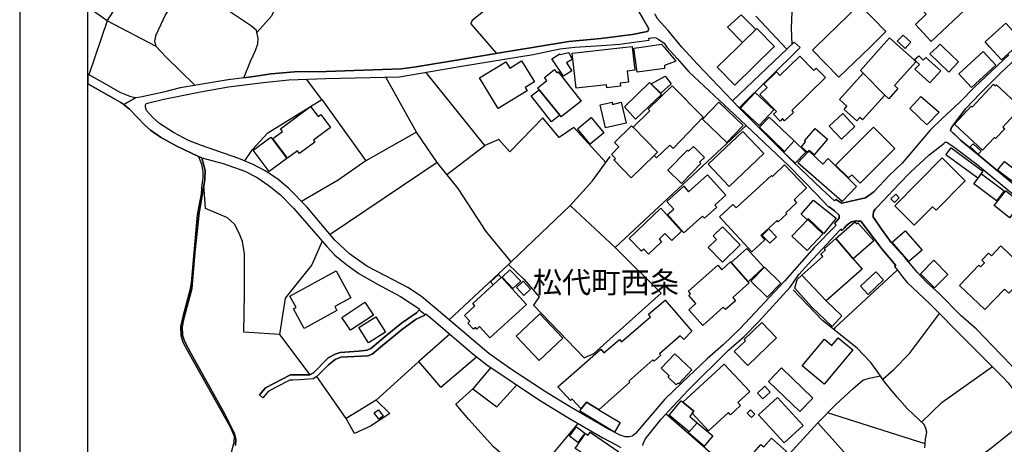
# Model space of a CAD drawing. Extents: x -10 to 410, y -24 to 273.
# Drawn here: x -10 to 134, y 117 to 179 of the extents above; entities that cross this region are included whole.
import ezdxf

# ---------------------------------------------------------------- set-up
doc = ezdxf.new("R2010")
doc.units = 0
for name, color, linetype in [('03_GYOUSEI_POLY', 4, 'Continuous'), ('05_DM_LINE', 7, 'Continuous'), ('06_HOUSE_POLY', 160, 'Continuous'), ('08_ROAD_LINE', 3, 'Continuous'), ('09_ROAD_POLY', 5, 'Continuous'), ('12_KASEN_LINE', 4, 'Continuous'), ('印刷レイアウト', 1, 'Continuous'), ('印刷用フレーム', 1, 'Continuous'), ('背景', 3, 'Continuous')]:
    doc.layers.add(name, color=color, linetype=linetype)
doc.styles.add('STD', font='txt')

msp = doc.modelspace()

# ---------------------------------------------------------------- linework, layer by layer
at = {"layer": '05_DM_LINE', "color": 253}
for p, q in [((2.512853, 179.104141), (-0.352778, 181.119866)), ((97.737359, 179.793505), (102.297976, 174.928341)), ((2.512853, 179.104141), (-0.177595, 171.174392)), ((34.022557, 167.568928), (31.797887, 170.543595)), ((47.923001, 162.764225), (40.503126, 158.553285)), ((52.378026, 156.553235), (57.972861, 160.783812)), ((61.828267, 143.713536), (70.498195, 151.953688)), ((61.828267, 143.713536), (61.422952, 143.322862)), ((118.527477, 142.482948), (109.377992, 133.998539)), ((27.817424, 133.018065), (32.267626, 127.123679)), ((52.822443, 133.078699), (48.272506, 129.068952)), ((109.377992, 133.998539), (109.192474, 133.773919)), ((51.507967, 125.30329), (56.73745, 129.752459)), ((56.177794, 125.062995), (53.682684, 122.773901)), ((122.60268, 116.957547), (108.293132, 121.514374))]:
    msp.add_line(p, q, dxfattribs=at)
for points in [[(39.562615, 208.098237), (35.312573, 201.854001), (33.793114, 199.014209), (31.703319, 195.322789), (30.112374, 192.42443), (29.402512, 190.002528), (28.992373, 187.043536), (28.092859, 182.943872), (26.633, 179.77404), (24.482571, 177.408809)], [(9.687609, 175.328661), (2.512853, 179.104141), (8.797913, 188.76815)], [(103.07829, 175.668519), (102.998192, 177.957613), (103.272594, 185.598146), (103.383009, 187.662619)], [(15.407328, 169.613764), (11.128003, 173.809201), (9.687609, 175.328661), (9.487448, 176.18804), (9.717925, 177.068951), (11.078221, 180.008306), (14.347789, 184.867786)], [(22.587941, 170.748579), (23.578234, 173.287614), (24.307732, 174.758325), (24.637773, 175.729153), (24.697373, 176.527898), (24.418148, 177.66857), (23.677797, 178.318831), (19.427927, 181.178261), (14.347789, 184.867786)], [(66.392674, 182.463454), (62.112488, 181.553259), (58.852738, 180.934176), (57.742384, 180.463403), (56.112509, 179.174421), (55.892712, 178.694002), (55.882894, 178.674365), (59.652517, 174.322865)], [(50.977595, 158.299382), (47.923001, 162.764225), (43.432663, 170.844352)], [(75.737496, 158.293525), (71.032357, 163.412592), (68.89278, 161.963413), (66.482591, 164.873657), (64.947457, 163.299421), (61.623112, 159.863799), (60.032339, 161.649048), (57.972861, 160.783812), (49.282435, 171.549391)], [(133.722759, 171.447761), (133.227699, 170.988874), (130.717947, 168.428307), (128.538235, 166.174353), (126.492365, 163.428267), (126.317527, 163.018129), (126.972784, 162.399045), (127.833196, 161.594271), (130.237356, 159.578718)], [(22.697323, 158.549323), (23.862454, 160.20762), (26.078167, 162.648987), (34.022557, 167.568928), (40.503126, 158.553285), (36.422928, 155.71935), (31.057708, 152.578628)], [(96.342957, 163.738843), (77.117257, 145.783694), (70.498195, 151.953688), (73.757944, 155.607901), (76.373116, 159.162722)], [(61.828267, 143.713536), (58.177844, 148.143068), (54.027538, 154.49858), (50.977595, 158.299382), (35.262792, 147.713464)], [(34.067516, 146.752455), (32.538238, 143.258439), (28.642696, 138.367782), (27.817424, 133.018065), (22.578295, 133.377561), (22.673035, 139.018216), (22.682681, 144.898994), (22.397599, 146.678213), (21.902539, 147.924304), (21.182686, 149.258417), (20.163283, 150.148975), (16.927821, 151.537693), (16.703201, 155.0181)], [(77.117257, 145.783694), (83.847767, 139.117779), (73.972746, 130.219269)], [(52.713062, 135.193987), (61.422952, 143.322862), (63.677939, 141.139189)], [(63.677939, 141.139189), (65.958076, 138.578621), (65.132975, 137.322884), (72.532351, 129.604148), (73.972746, 130.219269)], [(116.392723, 126.45757), (117.998138, 127.86782), (120.322371, 130.223231), (124.73261, 136.113828)], [(51.507967, 125.30329), (48.272506, 129.068952), (41.998126, 123.389195), (37.592882, 120.697887), (33.282378, 126.8541)], [(58.862385, 128.184079), (56.177794, 125.062995), (59.748119, 122.402865), (62.647511, 125.633331)], [(122.097801, 120.139092), (125.123112, 123.103942), (132.487348, 128.318955)], [(106.878059, 120.053309), (109.458091, 122.713612), (112.067578, 125.11381), (113.447339, 126.309086), (114.392673, 126.607948), (116.043046, 126.957625)], [(41.998126, 123.389195), (44.022636, 121.418601), (41.163207, 119.578575), (38.822437, 118.463398), (37.592882, 120.697887)], [(71.628014, 119.969249), (64.767623, 111.719279), (59.253059, 116.518297), (55.607631, 120.5339), (53.682684, 122.773901)], [(84.572443, 121.377604), (91.083157, 115.697675), (97.907374, 110.277851)], [(119.043035, 106.424512), (106.878059, 120.053309), (97.907374, 110.277851)], [(125.16807, 109.912671), (127.222725, 112.053453), (130.328307, 114.863962), (132.477702, 116.453529), (138.352623, 121.19777)]]:
    msp.add_lwpolyline(points, dxfattribs=at)
at = {"layer": '06_HOUSE_POLY', "color": 255}
for points in [[(129.161281, 181.402881), (123.521659, 176.08262), (121.176927, 178.563089), (122.761844, 180.063083), (121.731588, 181.152939), (128.036285, 187.09814), (128.791105, 186.291644), (131.391808, 183.84821), (129.161281, 181.402881)], [(109.966931, 170.807145), (106.076213, 174.797427), (106.53131, 175.242706), (112.971743, 181.522081), (116.861428, 177.531799), (114.52152, 175.242706), (109.966931, 170.807145)], [(95.811723, 175.912604), (93.571377, 178.197909), (95.616386, 179.986947), (97.761819, 177.832556), (95.811723, 175.912604)], [(95.811723, 175.912604), (97.761819, 177.832556), (97.901518, 177.967432), (100.456228, 175.361906), (100.335994, 175.242706), (94.651415, 169.672503), (92.096876, 172.277856), (95.126149, 175.242706), (95.811723, 175.912604)], [(133.811643, 173.361856), (132.106493, 175.246667), (131.411273, 176.01234), (134.441579, 178.762215), (136.846772, 176.11776), (135.886796, 175.246667), (133.811643, 173.361856)], [(121.021554, 173.357894), (121.295955, 173.111914), (118.130946, 169.582586), (118.606542, 169.156772), (117.271567, 167.666596), (116.691585, 168.191973), (113.526576, 171.438114), (113.101624, 171.816903), (116.171031, 175.242706), (117.396624, 176.607997), (118.916083, 175.242706), (121.021554, 173.357894)], [(119.671076, 175.063044), (119.481596, 175.242706), (118.531439, 176.137225), (119.366357, 177.022097), (120.507029, 175.947744), (119.841953, 175.246667), (119.671076, 175.063044)], [(71.39168, 169.223263), (70.806703, 174.348187), (78.68667, 175.242706), (79.601687, 175.348126), (79.611506, 175.242706), (79.996151, 171.857899), (78.85169, 171.727158), (79.036175, 170.082642), (77.856574, 169.947766), (77.906356, 169.502488), (75.880984, 169.272011), (75.831203, 169.727108), (71.39168, 169.223263)], [(80.341005, 171.54164), (79.836126, 175.092327), (80.916163, 175.242706), (83.916153, 175.666625), (84.271686, 175.242706), (86.001124, 173.182194), (84.321468, 172.53176), (84.361431, 172.108013), (80.341005, 171.54164)], [(126.081193, 171.54164), (123.321327, 174.242767), (124.376043, 175.246667), (124.811675, 175.662663), (125.251097, 175.246667), (127.531406, 173.062994), (126.081193, 171.54164)], [(69.521682, 170.961485), (67.821356, 173.506377), (68.960993, 174.262231), (69.02645, 174.16663), (70.276503, 174.46153), (70.7912, 173.437992), (69.946463, 172.922434), (70.741246, 171.742833), (69.521682, 170.961485)], [(101.306822, 164.377563), (100.331171, 165.377502), (100.766804, 165.801421), (98.346796, 168.287747), (99.396689, 169.313007), (98.931774, 169.787741), (100.791092, 171.598139), (101.29597, 171.076724), (104.201219, 173.912727), (106.266726, 171.791581), (106.62605, 172.147115), (107.991341, 170.756502), (103.021619, 165.912698), (103.266737, 165.662584), (101.98654, 164.412703), (101.676826, 164.732925), (101.306822, 164.377563)], [(121.021554, 173.357894), (121.691452, 173.947866), (122.33603, 173.342391), (122.706205, 173.71739), (124.936732, 171.742833), (123.311681, 169.992725), (121.106647, 171.992775), (121.781369, 172.701775), (121.295955, 173.111914), (121.021554, 173.357894)], [(129.436716, 169.301294), (127.576364, 171.313057), (131.132048, 174.611909), (132.996189, 172.60204), (129.436716, 169.301294)], [(59.941561, 166.21156), (57.175838, 170.7174), (61.056738, 173.098134), (61.62604, 172.16658), (63.336013, 173.217334), (65.231505, 170.127428), (63.876032, 169.297504), (64.175928, 168.813124), (59.941561, 166.21156)], [(68.996305, 165.227124), (65.936716, 168.982967), (65.721742, 169.256508), (67.086, 170.326727), (66.715997, 170.801289), (68.181713, 171.947816), (68.541208, 171.486863), (68.721731, 171.627422), (72.116356, 167.291597), (69.181824, 164.992685), (68.996305, 165.227124)], [(83.811594, 168.461552), (82.401516, 169.861811), (84.460994, 170.967342), (85.340872, 169.852165), (83.811594, 168.461552)], [(113.526576, 171.438114), (116.691585, 168.191973), (113.426841, 164.551369), (113.011879, 164.926367), (112.5666, 164.432168), (110.706249, 166.102178), (111.126034, 166.566922), (110.036178, 167.547396), (113.526576, 171.438114)], [(80.086068, 164.64697), (78.471868, 166.477177), (82.141756, 170.063005), (83.920976, 168.301355), (80.086068, 164.64697)], [(79.736391, 163.467369), (82.196361, 165.871701), (81.965884, 166.108035), (85.491423, 169.551408), (90.001053, 164.932224), (85.630949, 160.326648), (85.106605, 160.861844), (83.181831, 158.982888), (82.846795, 159.326709), (83.321357, 159.791625), (79.736391, 163.467369)], [(131.056772, 160.111846), (126.946429, 163.932113), (129.376082, 166.547457), (129.526461, 166.406725), (132.670972, 169.787741), (132.941584, 169.537627), (133.091962, 169.707643), (136.676929, 166.371585), (134.005946, 163.502509), (134.30188, 163.232931), (132.966905, 161.797359), (132.781387, 161.967375), (131.056772, 160.111846)], [(68.996305, 165.227124), (67.756071, 164.256468), (64.771585, 168.066916), (65.936716, 168.982967), (68.996305, 165.227124)], [(98.221739, 163.711454), (95.496152, 166.287697), (97.661222, 168.582647), (100.391805, 166.012261), (98.221739, 163.711454)], [(122.856584, 163.832549), (120.361473, 166.242738), (121.971883, 167.996636), (124.661297, 165.672403), (122.856584, 163.832549)], [(29.005981, 158.922427), (26.856586, 161.826815), (28.251161, 162.857932), (27.956261, 163.262214), (32.385792, 166.537638), (33.4865, 165.047462), (33.901462, 165.352181), (35.305855, 163.447732), (32.786285, 161.586519), (33.00591, 161.291619), (30.736453, 159.621609), (30.461018, 159.996608), (29.005981, 158.922427)], [(75.701322, 163.361949), (74.885868, 166.75244), (76.636838, 167.172397), (76.715903, 166.826682), (78.001096, 167.137257), (78.736452, 164.09231), (75.701322, 163.361949)], [(93.50592, 161.242699), (89.931806, 164.652827), (92.316501, 167.156722), (95.896644, 163.746594), (93.50592, 161.242699)], [(73.446335, 160.977082), (71.561696, 163.227074), (73.561574, 164.902941), (75.441562, 162.647092), (73.446335, 160.977082)], [(101.98654, 159.916509), (98.28134, 163.461513), (99.721734, 164.961507), (103.371296, 161.467319), (101.98654, 159.916509)], [(110.311613, 161.727079), (108.536183, 163.652888), (110.541056, 165.502559), (112.316486, 163.572789), (110.311613, 161.727079)], [(79.736391, 163.467369), (83.321357, 159.791625), (82.846795, 159.326709), (79.471807, 156.03182), (76.896598, 158.672485), (77.126042, 158.893144), (76.541064, 159.492763), (77.661237, 160.58658), (77.01666, 161.246661), (79.516766, 163.691989), (79.736391, 163.467369)], [(113.071479, 155.246682), (111.831245, 156.486917), (111.361506, 156.018212), (109.451373, 157.922488), (115.021575, 163.502509), (118.171082, 160.36196), (113.071479, 155.246682)], [(26.296069, 156.95166), (23.960984, 160.082563), (26.550834, 162.01819), (28.88592, 158.88143), (26.296069, 156.95166)], [(93.816496, 154.787623), (90.741404, 158.041516), (95.851686, 162.86775), (98.925917, 159.608001), (93.816496, 154.787623)], [(105.341029, 159.762341), (104.406375, 160.557125), (105.066455, 161.332616), (104.921072, 161.457501), (106.481528, 163.281851), (108.301917, 161.736898), (106.335973, 159.432129), (105.596828, 160.063098), (105.556692, 160.012283), (105.341029, 159.762341)], [(86.816579, 155.201724), (84.826347, 157.162672), (87.711098, 160.086525), (87.866299, 159.938041), (88.611473, 160.666507), (90.221883, 159.02199), (89.501169, 158.322808), (89.701329, 158.127471), (86.816579, 155.201724)], [(101.98654, 159.916509), (103.371296, 161.467319), (105.086092, 159.826765), (103.511856, 158.176392), (101.851664, 159.768198), (101.98654, 159.916509)], [(130.42098, 159.502581), (129.251025, 160.5728), (129.651518, 161.012222), (130.821472, 159.938041), (130.42098, 159.502581)], [(105.341029, 159.762341), (105.556692, 160.012283), (107.581203, 158.041516), (108.376158, 158.858004), (112.561605, 154.781767), (110.420995, 152.566915), (103.906319, 158.24271), (105.341029, 159.762341)], [(130.346738, 155.973253), (125.661236, 159.432129), (126.421052, 160.461523), (131.106554, 157.002475), (130.346738, 155.973253)], [(97.170985, 145.166505), (92.42106, 150.332598), (94.401473, 152.14713), (94.866389, 151.643113), (100.04609, 156.402856), (100.191473, 156.246621), (100.241254, 156.301398), (101.981544, 157.957628), (105.211149, 154.563003), (103.476716, 152.906774), (103.371296, 152.787745), (103.751118, 152.367788), (102.181704, 150.922399), (102.326226, 150.768058), (101.050852, 149.598276), (100.876185, 149.791546), (98.476676, 147.586513), (99.086114, 146.92626), (97.170985, 145.166505)], [(121.021554, 149.108039), (118.146621, 151.941975), (125.101752, 158.98685), (128.516703, 155.621681), (124.221875, 151.272076), (123.681684, 151.801415), (121.021554, 149.108039)], [(135.321456, 155.582579), (133.261806, 157.162672), (134.25606, 158.461473), (136.311576, 156.88138), (135.321456, 155.582579)], [(87.186582, 147.961511), (84.79603, 150.637317), (85.706224, 151.451737), (84.696467, 152.58259), (87.171079, 154.797442), (87.885936, 153.99663), (90.675947, 156.486917), (93.356576, 153.486928), (91.736519, 152.041538), (92.03142, 151.711498), (90.226706, 150.098159), (89.941452, 150.422515), (87.186582, 147.961511)], [(133.116423, 152.656832), (129.766756, 155.166584), (130.876077, 156.65297), (134.226777, 154.143218), (133.116423, 152.656832)], [(118.106486, 152.40689), (117.596784, 152.938124), (118.295966, 153.617669), (118.806702, 153.086435), (118.106486, 152.40689)], [(134.996239, 150.176363), (132.736428, 151.95765), (134.441579, 154.127543), (136.701217, 152.348151), (134.996239, 150.176363)], [(107.751046, 147.848168), (105.420955, 150.066981), (105.281429, 149.88732), (104.436692, 150.697778), (106.241405, 152.777927), (109.571434, 150.137261), (107.751046, 147.848168)], [(82.016699, 144.848178), (81.300981, 145.586462), (80.961122, 145.256422), (79.17105, 147.107989), (83.811594, 151.566976), (86.845862, 148.211453), (85.416147, 146.822735), (84.416208, 147.857986), (83.545977, 147.012215), (83.885836, 146.66271), (82.016699, 144.848178)], [(105.281429, 145.348234), (103.03626, 147.482987), (105.371174, 149.938135), (107.616343, 147.801314), (105.281429, 145.348234)], [(109.486513, 147.121597), (112.295988, 149.582601), (112.561605, 149.277882), (112.741267, 149.438079), (115.066534, 146.781738), (112.050869, 144.14314), (109.486513, 147.121597)], [(92.851697, 143.647046), (90.766725, 145.801264), (91.991284, 146.99275), (91.506042, 147.496596), (92.88098, 148.832604), (95.456189, 146.176263), (92.851697, 143.647046)], [(99.800971, 146.422415), (98.67098, 147.586513), (99.661273, 148.551312), (100.791092, 147.387214), (99.800971, 146.422415)], [(120.241412, 143.756428), (117.761804, 146.572793), (119.706216, 148.25245), (122.161191, 145.412657), (120.241412, 143.756428)], [(109.486513, 147.121597), (112.050869, 144.14314), (113.391701, 142.611795), (108.076263, 137.957643), (104.526436, 141.746731), (107.571384, 144.48696), (107.281307, 144.813038), (108.00116, 145.457616), (107.821498, 145.662599), (109.486513, 147.121597)], [(131.371137, 136.682269), (127.671105, 140.217281), (130.521577, 143.197805), (130.756015, 142.973185), (131.331174, 143.572804), (130.946357, 143.941946), (131.931826, 144.973235), (132.346788, 144.572743), (133.73654, 146.027951), (137.441568, 142.482948), (136.126058, 141.108011), (136.511909, 140.74283), (134.920964, 139.082639), (134.261917, 139.707579), (131.371137, 136.682269)], [(94.141713, 143.586412), (96.446482, 145.682236), (98.916098, 142.942007), (96.616325, 140.78176), (94.141713, 143.586412)], [(94.141713, 143.586412), (96.616325, 140.78176), (96.786168, 140.59228), (94.356514, 138.44788), (94.766653, 137.982964), (93.291119, 136.688125), (92.981577, 137.03763), (89.951271, 134.367681), (87.921076, 136.666593), (88.956155, 137.582644), (87.911258, 138.762245), (88.175841, 138.996684), (87.845801, 139.371682), (92.170946, 143.187987), (92.7511, 142.531868), (94.056791, 143.682186), (94.141713, 143.586412)], [(123.98158, 139.893098), (121.911249, 141.951714), (123.87616, 143.926271), (125.94649, 141.861797), (123.98158, 139.893098)], [(31.41617, 133.926364), (29.845896, 136.79165), (30.251039, 137.012309), (29.34584, 138.662682), (36.121137, 142.371672), (38.286207, 138.41653), (35.930796, 137.127547), (36.236376, 136.56703), (31.41617, 133.926364)], [(60.371164, 141.406873), (59.206205, 140.342338), (58.816565, 140.78176), (59.986519, 141.832514), (60.371164, 141.406873)], [(62.090956, 139.787678), (60.510863, 141.467334), (61.646539, 142.531868), (63.226632, 140.85204), (62.090956, 139.787678)], [(99.436652, 138.531768), (97.041105, 140.861858), (99.041155, 142.92237), (101.436702, 140.586423), (99.436652, 138.531768)], [(104.526436, 141.746731), (108.076263, 137.957643), (110.40153, 135.756399), (108.941498, 134.217303), (105.956151, 137.041592), (103.505999, 139.852101), (103.821398, 141.1118), (104.526436, 141.746731)], [(114.236438, 138.912623), (113.111442, 140.111861), (115.381071, 142.236968), (116.505895, 141.037731), (114.236438, 138.912623)], [(60.371164, 141.406873), (60.406304, 141.442013), (64.081188, 137.426409), (58.720791, 132.518182), (57.180834, 134.197838), (56.786198, 133.832658), (56.576219, 134.066924), (56.286315, 133.801308), (55.465865, 134.697894), (55.771617, 134.977119), (54.981657, 135.842354), (56.501116, 137.232967), (56.186579, 137.576788), (59.206205, 140.342338), (60.371164, 141.406873)], [(63.711012, 138.77792), (62.616333, 139.942018), (63.590951, 140.861858), (64.686663, 139.697761), (63.711012, 138.77792)], [(38.236426, 133.643178), (36.986373, 135.518171), (40.340862, 137.756449), (41.595911, 135.881456), (38.236426, 133.643178)], [(72.106538, 122.107964), (70.781382, 123.547325), (70.555728, 123.336485), (68.701233, 125.361857), (74.981642, 130.85799), (75.456204, 130.312976), (77.720837, 132.291494), (78.005919, 131.967311), (82.30092, 135.627553), (81.986382, 136.002551), (84.436707, 138.08649), (88.336038, 133.506407), (87.180725, 132.281848), (86.626065, 132.848222), (83.621252, 130.176378), (83.805737, 129.967433), (82.821474, 129.092379), (82.626137, 129.313037), (79.101632, 126.182134), (79.255972, 126.002473), (74.720848, 121.973261), (74.64075, 122.028038), (72.89667, 123.092228), (72.106538, 122.107964)], [(65.916218, 129.217263), (62.555699, 132.801369), (66.031456, 136.063013), (69.396625, 132.477185), (65.916218, 129.217263)], [(40.871235, 131.801257), (39.451339, 134.063135), (41.941454, 135.627553), (43.361522, 133.367742), (40.871235, 131.801257)], [(96.601683, 128.46141), (94.590953, 130.537596), (96.226685, 132.117689), (96.050985, 132.291494), (98.621198, 134.781782), (100.80091, 132.521971), (96.601683, 128.46141)], [(107.786186, 125.717391), (104.550897, 128.406805), (107.816503, 132.332663), (108.931852, 131.406794), (109.866334, 132.53179), (111.986446, 130.772035), (107.786186, 125.717391)], [(86.066581, 125.627474), (84.861487, 126.75247), (85.050967, 126.961415), (83.861376, 128.066946), (85.845751, 130.201699), (88.380996, 127.848183), (86.44158, 125.762349), (86.3117, 125.887234), (86.066581, 125.627474)], [(87.026557, 123.076725), (93.121275, 128.691886), (96.85662, 124.64321), (95.11633, 123.037796), (95.51665, 122.598201), (94.050935, 121.246691), (93.741393, 121.586377), (90.796008, 118.871642), (88.420959, 121.451674), (88.666078, 121.752431), (87.026557, 123.076725)], [(104.206215, 121.697654), (99.621137, 126.12753), (101.536266, 128.111905), (106.121171, 123.682029), (104.206215, 121.697654)], [(98.771577, 123.582465), (97.986439, 124.412733), (99.061654, 125.428347), (99.871251, 124.563112), (98.771577, 123.582465)], [(72.106538, 122.107964), (72.89667, 123.092228), (74.64075, 122.028038), (74.720848, 121.973261), (77.840899, 120.082593), (77.001157, 118.691808), (71.906377, 121.781714), (72.106538, 122.107964)], [(87.026557, 123.076725), (88.666078, 121.752431), (88.420959, 121.451674), (88.071455, 120.97315), (89.16131, 120.053309), (87.986533, 118.711445), (85.045972, 121.19777), (86.79608, 123.272062), (87.026557, 123.076725)], [(101.925906, 117.111887), (98.171096, 121.211551), (100.946465, 123.756443), (104.701275, 119.656779), (101.925906, 117.111887)], [(42.390694, 120.592467), (41.725791, 121.502661), (42.356588, 121.961548), (43.021663, 121.053421), (42.390694, 120.592467)], [(97.095882, 120.826733), (96.47077, 121.451674), (96.976682, 121.951902), (97.595766, 121.332473), (97.095882, 120.826733)], [(89.16131, 120.053309), (91.430767, 118.131291), (90.161249, 116.627507), (87.866299, 118.572952), (87.986533, 118.711445), (89.16131, 120.053309)], [(71.606654, 117.172521), (70.381061, 118.102007), (71.425959, 119.476945), (72.651552, 118.541602), (71.606654, 117.172521)], [(71.630942, 116.012212), (71.225627, 116.297466), (72.765757, 118.496815), (73.130937, 118.242912), (73.451331, 118.701799), (77.621274, 115.797583), (76.175884, 113.723291), (76.071498, 113.797361), (75.661187, 113.201704), (71.901554, 115.826866), (71.630942, 116.012212)], [(100.076234, 113.381538), (97.456239, 115.707666), (98.501137, 116.887267), (98.911275, 116.522087), (100.04609, 117.803318), (100.066588, 117.777824), (102.251123, 115.836513), (100.076234, 113.381538)]]:
    msp.add_lwpolyline(points, close=True, dxfattribs=at)
at = {"layer": '08_ROAD_LINE', "color": 253}
for p, q in [((103.383009, 175.96342), (94.322408, 167.354126)), ((104.282351, 175.17432), (95.288241, 166.348158)), ((103.383009, 175.96342), (104.282351, 175.17432)), ((136.097808, 173.652966), (133.722759, 171.447761)), ((22.587941, 170.748579), (24.317551, 170.988874)), ((25.373128, 123.719236), (24.882891, 124.174333))]:
    msp.add_line(p, q, dxfattribs=at)
for points in [[(24.317551, 170.988874), (26.607506, 171.303239), (29.998169, 171.598139), (34.68281, 171.662735), (45.66319, 172.072873), (47.897507, 172.33849), (54.407359, 173.437992), (59.857501, 174.354043), (65.248214, 175.242706), (70.312676, 176.088477), (74.992322, 176.51429), (79.642684, 177.078597), (81.797936, 177.524048), (81.932811, 177.658751), (81.992239, 177.813091), (82.022556, 177.947795), (80.36736, 180.7993)], [(94.322408, 167.354126), (89.177847, 172.719345), (86.882897, 175.242706), (84.862348, 177.684073), (83.338066, 179.402831), (83.017672, 179.957663), (82.913285, 180.133363)], [(109.498226, 149.043443), (106.3029, 145.812977), (101.953295, 140.838432), (95.442581, 133.928259), (92.967969, 131.527889), (90.623237, 129.453597), (86.887892, 125.928231), (84.407423, 123.508396), (80.062641, 118.488892), (79.588079, 118.104074), (79.163127, 117.992798), (78.572465, 118.002444), (77.837971, 118.229131), (76.027401, 119.168609), (70.387779, 122.453507), (66.737356, 124.723136), (61.737489, 127.988915), (58.567485, 130.219269), (51.45319, 136.268168), (48.66318, 138.594297), (46.632985, 139.908773), (43.367379, 141.658709), (40.612508, 143.063102), (38.067444, 144.883318), (35.942509, 146.90869), (31.812701, 151.803309), (29.203213, 154.479115), (27.58798, 155.838378), (25.708164, 157.082574), (23.958055, 158.0143), (21.852585, 158.902962), (16.357486, 160.768137), (14.472846, 161.527953), (12.227677, 162.697735), (10.203167, 164.023924), (9.192548, 164.908797), (8.298029, 165.953695), (8.117334, 166.402935), (8.117334, 166.74865), (8.248248, 166.953634), (10.82828, 167.617676), (16.187642, 168.697885), (20.322446, 169.424456), (25.392765, 170.063005), (29.187538, 170.44386), (34.637851, 170.649015), (45.418072, 170.889138), (54.512779, 172.438053), (65.0577, 174.143203), (68.982525, 174.992764), (71.157414, 175.242706), (75.10756, 175.463536), (77.772514, 175.658701), (79.873161, 175.992703), (82.08319, 176.273995), (82.04805, 176.578714), (82.418053, 176.617815), (82.847829, 176.633318), (83.052812, 176.58836), (83.517727, 176.338418), (84.272548, 175.803223), (84.703185, 175.242706)], [(84.703185, 175.242706), (86.192499, 173.559087), (87.927794, 171.633279), (94.632983, 165.363894), (102.532415, 157.844284), (106.663257, 153.649019), (108.453328, 151.738886)], [(134.892714, 174.098245), (129.817571, 169.303361), (127.762744, 167.188072), (125.067474, 164.697785), (123.357501, 163.063087), (119.253014, 158.184143)], [(5.128025, 168.293604), (4.437627, 168.578685), (1.892735, 170.053358), (-0.352778, 171.26586)], [(22.587941, 170.748579), (20.262846, 170.428357), (13.203328, 169.242727), (10.777464, 168.627433), (7.413156, 167.877436), (6.652479, 167.799405), (5.967939, 167.953745), (5.128025, 168.293604)], [(133.722759, 171.447761), (133.227699, 170.988874), (130.717947, 168.428307), (128.538235, 166.174353), (126.492365, 163.428267), (126.317527, 163.018129), (127.833196, 161.594271), (130.237356, 159.578718)], [(4.517726, 167.088509), (3.81751, 167.514151), (-0.352778, 169.859055)], [(15.902389, 159.178225), (12.632993, 160.738854), (10.338043, 162.008371), (8.857513, 163.063087), (8.043092, 163.799476), (5.807742, 166.149032), (4.977646, 166.809112), (4.517726, 167.088509)], [(109.307712, 152.639262), (107.447361, 154.363877), (103.168035, 158.424438), (95.482544, 166.143175), (95.288241, 166.348158)], [(120.487391, 156.86381), (123.152517, 159.367706), (125.352728, 161.094387), (125.543069, 161.258374), (125.812648, 161.277839), (126.892685, 160.549373), (130.043053, 158.149003), (136.132948, 153.139317), (142.252988, 147.857986), (143.927821, 146.383313), (148.107583, 142.393203)], [(15.902389, 159.178225), (16.373161, 158.068905), (16.57246, 156.963373), (16.57246, 156.103994), (16.377984, 154.572822), (16.317523, 153.697767), (15.737368, 150.668495), (14.852668, 140.62742), (14.657331, 139.537736), (13.612434, 135.678368), (13.272575, 134.193876), (13.302892, 132.873543), (13.592969, 131.912706), (14.562591, 130.18413), (20.567565, 119.469366), (21.157365, 118.088572), (21.128082, 117.152884), (20.697445, 115.688029)], [(130.237356, 159.578718), (136.93755, 153.973203), (138.918136, 152.49853), (141.413246, 150.58254)], [(16.427938, 158.979099), (16.87804, 157.117714), (16.828258, 155.803238), (16.628098, 154.563003), (15.998162, 150.938074), (15.392687, 145.024051), (14.942585, 139.719293), (13.708207, 135.193987), (13.51287, 134.133415), (13.567475, 132.937967), (13.84291, 132.053266), (14.777393, 130.30333), (19.807749, 121.328684), (21.177863, 118.598101), (21.39766, 117.674471), (21.33806, 116.72328)], [(16.427938, 158.979099), (19.53817, 158.143146), (22.708175, 157.037615), (24.512888, 156.107956), (26.302787, 154.883397), (27.95316, 153.523962), (29.857609, 151.578689), (34.767731, 145.95371), (35.947332, 144.674373), (37.687622, 143.238802), (39.482517, 142.00253), (42.092866, 140.488927), (45.583092, 138.613761), (48.418061, 136.768224), (48.328316, 136.668488)], [(110.402391, 152.338505), (113.862473, 153.123642), (115.07239, 153.97906), (117.387839, 156.424388), (119.253014, 158.184143)], [(120.487391, 156.86381), (118.762777, 155.113874), (116.45818, 152.678364), (115.467887, 151.617791), (115.277546, 151.418492), (115.123206, 151.188015), (115.057749, 151.033675), (115.017613, 150.863832), (114.987469, 150.688132), (114.972827, 150.457655)], [(109.307712, 152.639262), (109.507872, 152.848207), (110.402391, 152.338505)], [(109.982606, 150.533792), (109.302889, 151.178369), (108.512756, 151.799348), (108.453328, 151.738886)], [(109.498226, 149.043443), (109.548008, 149.094259), (109.288247, 149.328697), (110.012751, 150.117796), (109.982606, 150.533792)], [(114.972827, 150.457655), (115.003144, 150.283678), (115.163169, 150.018061), (116.123145, 148.668445), (117.623139, 146.549367), (119.628012, 144.31884)], [(113.187579, 149.662699), (112.802934, 149.697839), (112.547997, 149.707658), (112.177821, 149.678375), (111.82246, 149.568993), (111.567523, 149.438079), (111.328261, 149.248599), (111.043007, 148.988839), (110.70332, 148.64898), (110.397568, 148.31894), (110.213083, 148.482926), (110.137808, 148.402828)], [(118.302856, 143.168522), (116.272662, 145.594386), (113.187579, 149.662699)], [(81.182814, 116.697786), (81.232595, 116.988897), (81.503035, 117.627618), (83.833126, 120.594189), (85.583062, 122.453507), (87.902473, 124.953613), (93.732608, 130.729144), (96.027558, 132.723165), (98.163173, 134.902877), (102.793037, 139.957521), (104.057731, 141.828725), (105.467809, 143.402961), (110.137808, 148.402828)], [(118.302856, 143.168522), (118.112343, 143.008325), (118.543152, 142.463483), (119.312614, 141.502474), (119.998188, 140.688053), (123.267756, 137.588501), (128.562695, 132.258421), (128.837958, 131.973168), (132.132848, 128.66846), (134.128075, 126.674438), (134.788155, 125.924441), (135.402416, 125.139304), (137.788144, 121.92813), (138.402405, 121.133347), (138.602737, 120.89908)], [(140.25311, 122.069035), (139.128114, 123.453619), (137.242269, 126.024004), (136.177907, 127.447862), (135.453231, 128.30328), (133.753076, 130.088528), (130.16811, 133.832658), (128.288121, 135.428254), (127.89762, 135.764151), (124.652512, 139.053356), (122.833157, 140.697872), (121.498183, 142.143089), (119.628012, 144.31884)], [(48.328316, 136.668488), (47.932819, 136.229066), (45.722791, 134.693932), (43.61732, 132.9986), (41.212988, 130.979085), (40.677793, 130.742752), (39.458057, 130.578765), (36.708181, 130.37361), (35.992291, 130.123668), (34.947393, 129.604148), (32.807817, 127.408761)], [(33.302877, 126.863919), (35.003031, 128.549432), (35.96783, 129.373671), (36.807745, 129.688036), (40.788208, 129.877516), (41.413148, 130.139171), (42.942426, 131.412651), (45.927946, 133.857979), (47.873219, 135.299407), (49.128095, 135.889208), (49.21784, 135.979125)], [(49.21784, 135.979125), (49.31258, 136.068869), (50.472716, 135.10407), (56.192436, 130.174311), (58.267761, 128.582677), (65.833191, 123.492893), (70.163159, 120.81881), (75.282399, 117.858095), (77.267635, 116.809063), (77.932711, 116.408743)], [(32.807817, 127.408761), (32.437641, 127.203605), (32.267626, 127.123679), (29.802832, 127.108004), (29.42301, 127.117822), (25.757945, 125.174444), (24.882891, 124.174333)], [(33.302877, 126.863919), (32.757863, 126.508385), (30.757985, 126.354045), (29.777511, 126.332513), (29.35273, 126.29944), (27.32822, 125.287615), (26.142763, 124.662675), (25.373128, 123.719236)]]:
    msp.add_lwpolyline(points, dxfattribs=at)
at = {"layer": '09_ROAD_POLY', "color": 7}
for points in [[(80.36736, 180.7993), (82.022556, 177.947795), (81.992239, 177.813091), (81.932811, 177.658751), (81.797936, 177.524048), (79.642684, 177.078597), (74.992322, 176.51429), (70.312676, 176.088477), (65.248214, 175.242706), (59.857501, 174.354043), (54.407359, 173.437992), (47.897507, 172.33849), (45.66319, 172.072873), (34.68281, 171.662735), (29.998169, 171.598139), (26.607506, 171.303239), (24.317551, 170.988874), (22.587941, 170.748579), (20.262846, 170.428357), (13.203328, 169.242727), (10.777464, 168.627433), (7.413156, 167.877436), (6.652479, 167.799405), (4.977646, 166.809112), (5.807742, 166.149032), (8.043092, 163.799476), (8.857513, 163.063087), (10.338043, 162.008371), (12.632993, 160.738854), (15.902389, 159.178225), (16.427938, 158.979099), (19.53817, 158.143146), (22.708175, 157.037615), (24.512888, 156.107956), (26.302787, 154.883397), (27.95316, 153.523962), (29.857609, 151.578689), (34.767731, 145.95371), (35.947332, 144.674373), (37.687622, 143.238802), (39.482517, 142.00253), (42.092866, 140.488927), (45.583092, 138.613761), (48.418061, 136.768224), (48.328316, 136.668488), (48.326249, 136.666593), (49.216979, 135.977058), (49.21784, 135.979125), (49.31258, 136.068869), (50.472716, 135.10407), (56.192436, 130.174311), (58.267761, 128.582677), (65.833191, 123.492893), (70.163159, 120.81881), (75.282399, 117.858095), (77.267635, 116.809063)], [(134.892714, 174.098245), (129.817571, 169.303361), (127.762744, 167.188072), (125.067474, 164.697785), (123.357501, 163.063087), (119.253014, 158.184143), (117.387839, 156.424388), (115.07239, 153.97906), (113.862473, 153.123642), (110.402391, 152.338505), (109.507872, 152.848207), (109.307712, 152.639262), (107.447361, 154.363877), (103.168035, 158.424438), (95.482544, 166.143175), (95.288241, 166.348158), (94.322408, 167.354126), (89.177847, 172.719345), (86.882897, 175.242706), (84.862348, 177.684073), (83.338066, 179.402831)], [(136.93755, 153.973203), (130.237356, 159.578718), (127.833196, 161.594271), (126.317527, 163.018129), (126.492365, 163.428267), (128.538235, 166.174353), (130.717947, 168.428307), (133.227699, 170.988874), (133.722759, 171.447761), (136.097808, 173.652966)], [(135.453231, 128.30328), (133.753076, 130.088528), (130.16811, 133.832658), (128.288121, 135.428254), (127.89762, 135.764151), (124.652512, 139.053356), (122.833157, 140.697872), (121.498183, 142.143089), (119.628012, 144.31884), (117.623139, 146.549367), (116.123145, 148.668445), (115.163169, 150.018061), (115.003144, 150.283678), (114.972827, 150.457655), (114.987469, 150.688132), (115.017613, 150.863832), (115.057749, 151.033675), (115.123206, 151.188015), (115.277546, 151.418492), (115.467887, 151.617791), (116.45818, 152.678364), (118.762777, 155.113874), (120.487391, 156.86381), (123.152517, 159.367706), (125.352728, 161.094387), (125.543069, 161.258374), (125.812648, 161.277839), (126.892685, 160.549373), (130.043053, 158.149003), (136.132948, 153.139317)], [(21.33806, 116.72328), (21.39766, 117.674471), (21.177863, 118.598101), (19.807749, 121.328684), (14.777393, 130.30333), (13.84291, 132.053266), (13.567475, 132.937967), (13.51287, 134.133415), (13.708207, 135.193987), (14.942585, 139.719293), (15.392687, 145.024051), (15.998162, 150.938074), (16.628098, 154.563003), (16.828258, 155.803238), (16.87804, 157.117714), (16.427938, 158.979099), (15.902389, 159.178225), (16.373161, 158.068905), (16.57246, 156.963373), (16.57246, 156.103994), (16.377984, 154.572822), (16.317523, 153.697767), (15.737368, 150.668495), (14.852668, 140.62742), (14.657331, 139.537736), (13.612434, 135.678368), (13.272575, 134.193876), (13.302892, 132.873543), (13.592969, 131.912706), (14.562591, 130.18413), (20.567565, 119.469366), (21.157365, 118.088572), (21.128082, 117.152884), (20.697445, 115.688029)], [(81.182814, 116.697786), (81.232595, 116.988897), (81.503035, 117.627618), (83.833126, 120.594189), (85.583062, 122.453507), (87.902473, 124.953613), (93.732608, 130.729144), (96.027558, 132.723165), (98.163173, 134.902877), (102.793037, 139.957521), (104.057731, 141.828725), (105.467809, 143.402961), (110.137808, 148.402828), (110.213083, 148.482926), (110.397568, 148.31894), (110.70332, 148.64898), (111.043007, 148.988839), (111.328261, 149.248599), (111.567523, 149.438079), (111.82246, 149.568993), (112.177821, 149.678375), (112.547997, 149.707658), (112.802934, 149.697839), (113.187579, 149.662699), (116.272662, 145.594386), (118.302856, 143.168522), (118.112343, 143.008325), (118.543152, 142.463483), (119.312614, 141.502474), (119.998188, 140.688053), (123.267756, 137.588501), (128.562695, 132.258421), (128.837958, 131.973168), (132.132848, 128.66846), (134.128075, 126.674438), (134.788155, 125.924441)]]:
    msp.add_lwpolyline(points, dxfattribs=at)
for points in [[(79.588079, 118.104074), (79.163127, 117.992798), (78.572465, 118.002444), (77.837971, 118.229131), (76.027401, 119.168609), (70.387779, 122.453507), (66.737356, 124.723136), (61.737489, 127.988915), (58.567485, 130.219269), (51.45319, 136.268168), (48.66318, 138.594297), (46.632985, 139.908773), (43.367379, 141.658709), (40.612508, 143.063102), (38.067444, 144.883318), (35.942509, 146.90869), (31.812701, 151.803309), (29.203213, 154.479115), (27.58798, 155.838378), (25.708164, 157.082574), (23.958055, 158.0143), (21.852585, 158.902962), (16.357486, 160.768137), (14.472846, 161.527953), (12.227677, 162.697735), (10.203167, 164.023924), (9.192548, 164.908797), (8.298029, 165.953695), (8.117334, 166.402935), (8.117334, 166.74865), (8.248248, 166.953634), (10.82828, 167.617676), (16.187642, 168.697885), (20.322446, 169.424456), (25.392765, 170.063005), (29.187538, 170.44386), (34.637851, 170.649015), (45.418072, 170.889138), (54.512779, 172.438053), (65.0577, 174.143203), (68.982525, 174.992764), (71.157414, 175.242706), (75.10756, 175.463536), (77.772514, 175.658701), (79.873161, 175.992703), (82.08319, 176.273995), (82.04805, 176.578714), (82.418053, 176.617815), (82.847829, 176.633318), (83.052812, 176.58836), (83.517727, 176.338418), (84.272548, 175.803223), (84.703185, 175.242706), (86.192499, 173.559087), (87.927794, 171.633279), (94.632983, 165.363894), (102.532415, 157.844284), (106.663257, 153.649019), (108.453328, 151.738886), (108.512756, 151.799348), (109.302889, 151.178369), (109.982606, 150.533792), (110.012751, 150.117796), (109.288247, 149.328697), (109.548008, 149.094259), (109.498226, 149.043443), (106.3029, 145.812977), (101.953295, 140.838432), (95.442581, 133.928259), (92.967969, 131.527889), (90.623237, 129.453597), (86.887892, 125.928231), (84.407423, 123.508396), (80.062641, 118.488892)], [(103.383009, 175.96342), (104.282351, 175.17432), (95.288241, 166.348158), (94.322408, 167.354126), (103.383009, 175.96342)], [(4.517726, 167.088509), (4.977646, 166.809112), (6.652479, 167.799405), (5.967939, 167.953745), (5.128025, 168.293604), (4.437627, 168.578685), (1.892735, 170.053358), (-0.352778, 171.26586), (-0.352778, 169.859055), (3.81751, 167.514151)], [(49.216979, 135.977058), (49.128095, 135.889208), (47.873219, 135.299407), (45.927946, 133.857979), (42.942426, 131.412651), (41.413148, 130.139171), (40.788208, 129.877516), (36.807745, 129.688036), (35.96783, 129.373671), (35.003031, 128.549432), (33.302877, 126.863919), (32.757863, 126.508385), (30.757985, 126.354045), (29.777511, 126.332513), (29.35273, 126.29944), (27.32822, 125.287615), (26.142763, 124.662675), (25.373128, 123.719236), (24.882891, 124.174333), (25.757945, 125.174444), (29.42301, 127.117822), (29.802832, 127.108004), (32.267626, 127.123679), (32.437641, 127.203605), (32.807817, 127.408761), (34.947393, 129.604148), (35.992291, 130.123668), (36.708181, 130.37361), (39.458057, 130.578765), (40.677793, 130.742752), (41.212988, 130.979085), (43.61732, 132.9986), (45.722791, 134.693932), (47.932819, 136.229066), (48.326249, 136.666593), (49.216979, 135.977058)]]:
    msp.add_lwpolyline(points, close=True, dxfattribs=at)
at = {"layer": '12_KASEN_LINE', "color": 7}
msp.add_lwpolyline([(122.576325, 116.371536), (122.601647, 116.957547), (122.675888, 117.662758), (122.861407, 118.697664), (122.741345, 119.242678), (122.456264, 119.797339), (120.005939, 122.107964), (118.496299, 123.797439), (116.646627, 126.09239), (115.566589, 127.637343), (114.666214, 128.912717), (112.616382, 131.041614), (107.531421, 135.098214), (103.231597, 139.611806)], dxfattribs=at)
at = {"layer": '印刷レイアウト', "color": 7}
for points in [[(-10.309448, -23.852808), (409.661817, -23.852808), (409.632878, 273.147152), (-10.338387, 273.147152)], [(399.647269, -0.352433), (-0.353122, -0.352433), (-0.353122, 249.647122), (399.647269, 249.647122)]]:
    msp.add_lwpolyline(points, close=True, dxfattribs=at)
at = {"layer": '印刷用フレーム', "color": 7}
msp.add_lwpolyline([(399.647268, -0.352778), (-0.352778, -0.352778), (-0.352778, 249.647122), (399.647268, 249.647122)], close=True, dxfattribs=at)
msp.add_lwpolyline([(399.647268, -0.352778), (-0.352778, -0.352778), (-0.352778, 249.647122), (399.647268, 249.647122)], close=True, dxfattribs=at)
at = {"layer": '背景', "color": 7}
msp.add_lwpolyline([(399.647268, -0.352778), (-0.352778, -0.352778), (-0.352778, 249.647122), (399.647268, 249.647122)], close=True, dxfattribs=at)

# ---------------------------------------------------------------- texts
at = {"layer": '03_GYOUSEI_POLY', "color": 7, "insert": (64.998444, 142.261379), "char_height": 3.149801, "attachment_point": 1, "style": 'STD'}
msp.add_mtext('\\fMS Gothic|b0|i0|c128;\\H3.1498;\\C31;松代町西条', dxfattribs=at)

doc.saveas('drawing.dxf')
